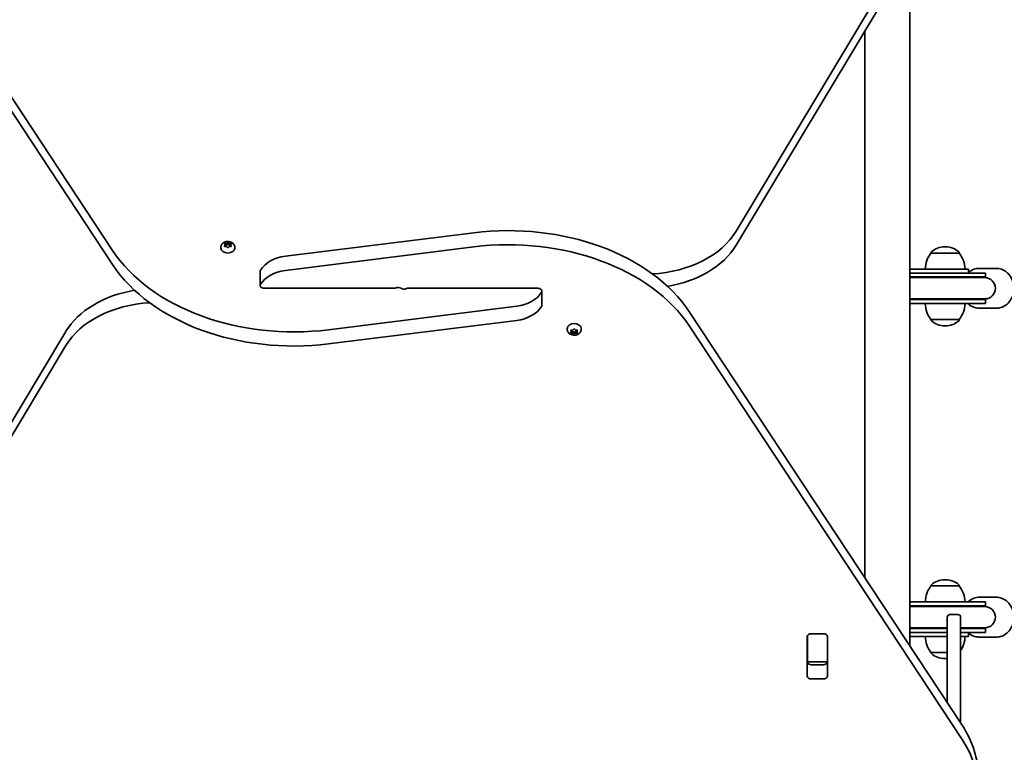
# Model space of a CAD drawing. Units: millimetres. Extents: x -3521 to 3731, y -3871 to 4168.
# Drawn here: x 1092 to 1831, y -1521 to -971 of the extents above; entities that cross this region are included whole.
import ezdxf

# ---------------------------------------------------------------- set-up
doc = ezdxf.new("R2010")
doc.units = ezdxf.units.MM
doc.layers.add('Widoczne (ISO)', color=7, linetype='Continuous', lineweight=35)

msp = doc.modelspace()

# ---------------------------------------------------------------- linework, layer by layer
at = {"layer": 'Widoczne (ISO)'}
for p, q in [((956.7, -833.88), (1161.29, -1144.11)), ((956.7, -833.88), (1161.29, -1144.11)), ((1629.32, -1129.7), (1808.43, -831.33)), ((1629.32, -1129.7), (1808.43, -831.33)), ((1808.43, -841.94), (1629.32, -1140.31)), ((1808.43, -841.94), (1629.32, -1140.31)), ((1161.29, -1154.72), (956.7, -844.48)), ((1161.29, -1154.72), (956.7, -844.48)), ((1759.67, -923.18), (1759.67, -1441.21)), ((1759.67, -923.18), (1759.67, -1441.21)), ((1725.97, -979.32), (1725.97, -1390.11)), ((1725.97, -979.32), (1725.97, -1390.11)), ((1247.82, -1137.96), (1247.82, -1139.36)), ((1247.82, -1137.96), (1247.82, -1139.36)), ((1291.02, -1148.52), (1432.35, -1130.89)), ((1291.02, -1148.52), (1432.35, -1130.89)), ((1242.57, -1141.88), (1242.57, -1142.4)), ((1242.57, -1141.88), (1242.57, -1142.4)), ((1245.82, -1140.07), (1245.37, -1139.28)), ((1245.82, -1140.07), (1245.37, -1139.28)), ((1245.37, -1140.86), (1245.82, -1140.07)), ((1245.37, -1140.86), (1245.82, -1140.07)), ((1245.63, -1138.97), (1246.82, -1138.84)), ((1245.63, -1138.97), (1246.82, -1138.84)), ((1246.82, -1141.29), (1245.63, -1141.17)), ((1246.82, -1141.29), (1245.63, -1141.17)), ((1245.82, -1140.07), (1245.82, -1141.19)), ((1245.82, -1140.07), (1245.82, -1141.19)), ((1245.82, -1140.36), (1246.82, -1140.26)), ((1245.82, -1140.36), (1246.82, -1140.26)), ((1247.56, -1141.96), (1246.82, -1141.29)), ((1247.56, -1141.96), (1246.82, -1141.29)), ((1246.98, -1138.7), (1247.56, -1138.17)), ((1246.98, -1138.7), (1247.56, -1138.17)), ((1246.98, -1138.71), (1246.98, -1140.13)), ((1246.98, -1138.71), (1246.98, -1140.13)), ((1246.98, -1140.11), (1247.82, -1139.36)), ((1246.98, -1140.11), (1247.82, -1139.36)), ((1247.82, -1139.36), (1248.82, -1140.26)), ((1247.82, -1139.36), (1248.82, -1140.26)), ((1248.07, -1138.17), (1248.82, -1138.84)), ((1248.07, -1138.17), (1248.82, -1138.84)), ((1248.82, -1141.29), (1248.07, -1141.96)), ((1248.82, -1141.29), (1248.07, -1141.96)), ((1248.82, -1138.84), (1250.01, -1138.97)), ((1248.82, -1138.84), (1248.82, -1140.26)), ((1248.82, -1138.84), (1250.01, -1138.97)), ((1248.82, -1138.84), (1248.82, -1140.26)), ((1248.82, -1140.26), (1249.82, -1140.36)), ((1248.82, -1140.26), (1249.82, -1140.36)), ((1250.01, -1141.17), (1248.82, -1141.29)), ((1250.01, -1141.17), (1248.82, -1141.29)), ((1250.26, -1139.28), (1249.82, -1140.07)), ((1250.26, -1139.28), (1249.82, -1140.07)), ((1249.82, -1140.07), (1249.82, -1141.19)), ((1249.82, -1140.07), (1250.26, -1140.86)), ((1249.82, -1140.07), (1249.82, -1141.19)), ((1249.82, -1140.07), (1250.26, -1140.86)), ((1253.07, -1141.88), (1253.07, -1142.4)), ((1253.07, -1141.88), (1253.07, -1142.4)), ((1432.35, -1141.5), (1291.02, -1159.12)), ((1432.35, -1141.5), (1291.02, -1159.12)), ((1786.51, -1141.47), (1785.93, -1141.47)), ((1786.51, -1141.47), (1785.93, -1141.47)), ((1775.57, -1146.12), (1775.57, -1146.06)), ((1775.57, -1146.12), (1775.57, -1146.06)), ((1796.87, -1146.12), (1775.57, -1146.12)), ((1796.87, -1146.12), (1775.57, -1146.12)), ((1796.87, -1146.12), (1796.87, -1146.06)), ((1796.87, -1146.12), (1796.87, -1146.06)), ((1272.1, -1159.86), (1272.1, -1170.47)), ((1272.1, -1159.86), (1272.1, -1170.47)), ((1759.67, -1158.12), (1782.04, -1158.12)), ((1759.67, -1158.12), (1782.04, -1158.12)), ((1803.72, -1158.12), (1782.04, -1158.12)), ((1803.72, -1158.12), (1782.04, -1158.12)), ((1803.72, -1161.12), (1803.72, -1158.12)), ((1803.72, -1161.12), (1803.72, -1158.12)), ((1811.97, -1157.62), (1824.47, -1157.62)), ((1811.97, -1157.62), (1824.47, -1157.62)), ((1763.08, -1161.12), (1759.67, -1161.12)), ((1763.08, -1161.12), (1759.67, -1161.12)), ((1816.47, -1164.12), (1759.67, -1164.12)), ((1816.47, -1164.12), (1759.67, -1164.12)), ((1815.97, -1164.62), (1759.67, -1164.62)), ((1815.97, -1164.62), (1759.67, -1164.62)), ((1816.47, -1161.12), (1763.08, -1161.12)), ((1816.47, -1161.12), (1763.08, -1161.12)), ((1816.47, -1164.12), (1816.47, -1161.12)), ((1816.47, -1164.12), (1816.47, -1161.12)), ((1275.15, -1172.62), (1373.12, -1172.62)), ((1275.15, -1172.62), (1373.12, -1172.62)), ((1480.48, -1172.62), (1382.51, -1172.62)), ((1480.48, -1172.62), (1382.51, -1172.62)), ((1483.53, -1185.39), (1483.53, -1174.78)), ((1483.53, -1185.39), (1483.53, -1174.78)), ((1759.67, -1180.62), (1815.97, -1180.62)), ((1759.67, -1180.62), (1815.97, -1180.62)), ((1759.67, -1181.12), (1816.47, -1181.12)), ((1759.67, -1181.12), (1816.47, -1181.12)), ((1816.47, -1184.12), (1816.47, -1181.12)), ((1816.47, -1184.12), (1816.47, -1181.12)), ((1323.28, -1203.74), (1464.62, -1186.12)), ((1323.28, -1203.74), (1464.62, -1186.12)), ((1759.67, -1184.12), (1816.47, -1184.12)), ((1759.67, -1184.12), (1816.47, -1184.12)), ((1811.97, -1187.62), (1824.47, -1187.62)), ((1811.97, -1187.62), (1824.47, -1187.62)), ((1464.62, -1196.73), (1323.28, -1214.35)), ((1464.62, -1196.73), (1323.28, -1214.35)), ((1594.35, -1190.52), (1798.94, -1500.76)), ((1594.35, -1190.52), (1798.94, -1500.76)), ((1775.57, -1196.12), (1796.87, -1196.12)), ((1775.57, -1196.12), (1775.57, -1196.19)), ((1775.57, -1196.12), (1796.87, -1196.12)), ((1775.57, -1196.12), (1775.57, -1196.19)), ((1796.87, -1196.12), (1796.87, -1196.19)), ((1796.87, -1196.12), (1796.87, -1196.19)), ((1502.57, -1203.37), (1502.57, -1202.84)), ((1502.57, -1203.37), (1502.57, -1202.84)), ((1505.82, -1205.18), (1505.37, -1204.38)), ((1505.82, -1205.18), (1505.37, -1204.38)), ((1505.63, -1204.07), (1506.82, -1203.95)), ((1505.63, -1204.07), (1506.82, -1203.95)), ((1505.82, -1205.18), (1505.82, -1204.05)), ((1505.82, -1205.18), (1505.82, -1204.05)), ((1506.98, -1203.81), (1507.56, -1203.28)), ((1506.98, -1203.81), (1507.56, -1203.28)), ((1506.98, -1203.82), (1506.98, -1203.81)), ((1506.98, -1203.82), (1506.98, -1203.81)), ((1508.07, -1203.28), (1508.82, -1203.95)), ((1508.07, -1203.28), (1508.82, -1203.95)), ((1508.82, -1203.95), (1510.01, -1204.07)), ((1508.82, -1203.95), (1510.01, -1204.07)), ((1509.82, -1205.18), (1509.82, -1204.05)), ((1509.82, -1205.18), (1509.82, -1204.05)), ((1510.26, -1204.38), (1509.82, -1205.18)), ((1510.26, -1204.38), (1509.82, -1205.18)), ((1513.07, -1203.37), (1513.07, -1202.84)), ((1513.07, -1203.37), (1513.07, -1202.84)), ((1798.94, -1511.37), (1594.35, -1201.13)), ((1798.94, -1511.37), (1594.35, -1201.13)), ((1785.93, -1200.77), (1786.51, -1200.77)), ((1785.93, -1200.77), (1786.51, -1200.77)), ((947.2, -1503.3), (1126.31, -1204.93)), ((947.2, -1503.3), (1126.31, -1204.93)), ((1505.37, -1205.97), (1505.82, -1205.18)), ((1505.37, -1205.97), (1505.82, -1205.18)), ((1506.82, -1206.4), (1505.63, -1206.28)), ((1506.82, -1206.4), (1505.63, -1206.28)), ((1506.82, -1204.99), (1505.82, -1204.88)), ((1506.82, -1204.99), (1505.82, -1204.88)), ((1507.82, -1205.88), (1506.82, -1204.99)), ((1506.82, -1206.4), (1506.82, -1204.99)), ((1507.82, -1205.88), (1506.82, -1204.99)), ((1506.82, -1206.4), (1506.82, -1204.99)), ((1507.56, -1207.07), (1506.82, -1206.4)), ((1507.56, -1207.07), (1506.82, -1206.4)), ((1508.82, -1204.99), (1507.82, -1205.88)), ((1508.82, -1204.99), (1507.82, -1205.88)), ((1507.82, -1207.28), (1507.82, -1205.88)), ((1507.82, -1207.28), (1507.82, -1205.88)), ((1508.82, -1206.4), (1508.07, -1207.07)), ((1508.82, -1206.4), (1508.07, -1207.07)), ((1509.82, -1204.88), (1508.82, -1204.99)), ((1509.82, -1204.88), (1508.82, -1204.99)), ((1508.82, -1206.4), (1508.82, -1204.99)), ((1508.82, -1206.4), (1508.82, -1204.99)), ((1510.01, -1206.28), (1508.82, -1206.4)), ((1510.01, -1206.28), (1508.82, -1206.4)), ((1509.82, -1205.18), (1510.26, -1205.97)), ((1509.82, -1205.18), (1510.26, -1205.97)), ((1126.31, -1215.54), (947.2, -1513.91)), ((1126.31, -1215.54), (947.2, -1513.91)), ((1775.57, -1396.12), (1775.57, -1396.06)), ((1775.57, -1396.12), (1775.57, -1396.06)), ((1796.87, -1396.12), (1775.57, -1396.12)), ((1796.87, -1396.12), (1775.57, -1396.12)), ((1786.51, -1391.47), (1785.93, -1391.47)), ((1786.51, -1391.47), (1785.93, -1391.47)), ((1796.87, -1396.12), (1796.87, -1396.06)), ((1796.87, -1396.12), (1796.87, -1396.06)), ((1816.47, -1408.12), (1759.67, -1408.12)), ((1816.47, -1408.12), (1759.67, -1408.12)), ((1816.47, -1411.12), (1759.67, -1411.12)), ((1816.47, -1411.12), (1759.67, -1411.12)), ((1811.97, -1404.62), (1824.47, -1404.62)), ((1811.97, -1404.62), (1824.47, -1404.62)), ((1816.47, -1411.12), (1816.47, -1408.12)), ((1816.47, -1411.12), (1816.47, -1408.12)), ((1815.97, -1411.62), (1759.67, -1411.62)), ((1815.97, -1411.62), (1759.67, -1411.62)), ((1795.82, -1417.62), (1789.82, -1417.62)), ((1795.82, -1417.62), (1789.82, -1417.62)), ((1787.82, -1483.9), (1787.82, -1419.62)), ((1787.82, -1483.9), (1787.82, -1419.62)), ((1797.82, -1419.62), (1797.82, -1492.74)), ((1797.82, -1419.62), (1797.82, -1492.74)), ((1682.82, -1434.2), (1682.82, -1433.69)), ((1682.82, -1434.2), (1682.82, -1433.69)), ((1685.79, -1432.01), (1694.84, -1432.01)), ((1685.79, -1432.01), (1694.84, -1432.01)), ((1697.82, -1433.69), (1697.82, -1434.2)), ((1697.82, -1433.69), (1697.82, -1434.2)), ((1759.67, -1427.62), (1787.82, -1427.62)), ((1759.67, -1427.62), (1787.82, -1427.62)), ((1759.67, -1428.12), (1787.82, -1428.12)), ((1759.67, -1428.12), (1787.82, -1428.12)), ((1759.67, -1431.12), (1763.08, -1431.12)), ((1759.67, -1431.12), (1763.08, -1431.12)), ((1763.08, -1431.12), (1787.82, -1431.12)), ((1763.08, -1431.12), (1787.82, -1431.12)), ((1797.82, -1427.62), (1815.97, -1427.62)), ((1797.82, -1427.62), (1815.97, -1427.62)), ((1797.82, -1428.12), (1816.47, -1428.12)), ((1797.82, -1428.12), (1816.47, -1428.12)), ((1797.82, -1431.12), (1816.47, -1431.12)), ((1797.82, -1431.12), (1816.47, -1431.12)), ((1803.72, -1434.12), (1803.72, -1431.12)), ((1803.72, -1434.12), (1803.72, -1431.12)), ((1816.47, -1431.12), (1816.47, -1428.12)), ((1816.47, -1431.12), (1816.47, -1428.12)), ((1682.74, -1463.86), (1682.74, -1434.16)), ((1682.74, -1463.86), (1682.74, -1434.16)), ((1682.82, -1452.59), (1682.82, -1434.2)), ((1682.82, -1452.59), (1682.82, -1434.2)), ((1697.82, -1434.2), (1697.82, -1452.59)), ((1697.82, -1434.2), (1697.82, -1452.59)), ((1697.89, -1434.16), (1697.89, -1463.86)), ((1697.89, -1434.16), (1697.89, -1463.86)), ((1782.04, -1434.12), (1759.67, -1434.12)), ((1782.04, -1434.12), (1759.67, -1434.12)), ((1782.04, -1434.12), (1787.82, -1434.12)), ((1782.04, -1434.12), (1787.82, -1434.12)), ((1797.82, -1434.12), (1803.72, -1434.12)), ((1797.82, -1434.12), (1803.72, -1434.12)), ((1811.97, -1434.62), (1824.47, -1434.62)), ((1811.97, -1434.62), (1824.47, -1434.62)), ((1775.57, -1446.12), (1787.82, -1446.12)), ((1775.57, -1446.12), (1775.57, -1446.19)), ((1775.57, -1446.12), (1787.82, -1446.12)), ((1775.57, -1446.12), (1775.57, -1446.19)), ((1682.82, -1453.17), (1682.82, -1452.59)), ((1682.82, -1453.17), (1682.82, -1452.59)), ((1682.82, -1453.73), (1682.82, -1453.17)), ((1682.82, -1453.17), (1697.82, -1453.17)), ((1682.82, -1453.73), (1682.82, -1453.17)), ((1682.82, -1453.17), (1697.82, -1453.17)), ((1685.79, -1455.41), (1694.84, -1455.41)), ((1685.79, -1455.41), (1694.84, -1455.41)), ((1697.82, -1452.59), (1697.82, -1453.17)), ((1697.82, -1452.59), (1697.82, -1453.17)), ((1697.82, -1453.17), (1697.82, -1453.73)), ((1697.82, -1453.17), (1697.82, -1453.73)), ((1785.93, -1450.77), (1786.51, -1450.77)), ((1785.93, -1450.77), (1786.51, -1450.77)), ((1694.84, -1466.02), (1685.79, -1466.02)), ((1694.84, -1466.02), (1685.79, -1466.02)), ((1797.82, -1492.74), (1797.82, -1499.06)), ((1797.82, -1492.74), (1797.82, -1499.06))]:
    msp.add_line(p, q, dxfattribs=at)
for centre, radius, start, end in [((1776.57, -1146.06), 1, 131.95918, 180), ((1776.57, -1146.06), 1, 131.95918, 180), ((1785.93, -1156.47), 15, 90, 131.95918), ((1785.93, -1156.47), 15, 90, 131.95918), ((1786.51, -1156.47), 15, 48.04082, 90), ((1786.51, -1156.47), 15, 48.04082, 90), ((1795.87, -1146.06), 1, 0, 48.04082), ((1795.87, -1146.06), 1, 0, 48.04082), ((1793.19, -1159.3), 22, 143.21087, 176.93797), ((1793.19, -1159.3), 22, 143.21087, 176.93797), ((1779.25, -1159.3), 22, 3.06203, 36.78913), ((1779.25, -1159.3), 22, 3.06203, 36.78913), ((1758.47, -1172.62), 8.5, 70.25008, 81.88407), ((1758.47, -1172.62), 8.5, 70.25008, 81.88407), ((1816.47, -1172.62), 8.5, 90, 109.74992), ((1816.47, -1172.62), 8.5, 90, 109.74992), ((1815.97, -1172.62), 8, 270, 90), ((1815.97, -1172.62), 8, 270, 90), ((1758.47, -1172.62), 8.5, 278.11593, 289.74992), ((1758.47, -1172.62), 8.5, 278.11593, 289.74992), ((1816.47, -1172.62), 8.5, 250.25008, 270), ((1816.47, -1172.62), 8.5, 250.25008, 270), ((1793.19, -1182.95), 22, 183.06203, 216.78913), ((1793.19, -1182.95), 22, 183.06203, 216.78913), ((1779.25, -1182.95), 22, 323.21087, 356.93797), ((1779.25, -1182.95), 22, 323.21087, 356.93797), ((1776.57, -1196.19), 1, 180, 228.04082), ((1776.57, -1196.19), 1, 180, 228.04082), ((1785.93, -1185.77), 15, 228.04082, 270), ((1785.93, -1185.77), 15, 228.04082, 270), ((1786.51, -1185.77), 15, 270, 311.95918), ((1786.51, -1185.77), 15, 270, 311.95918), ((1795.87, -1196.19), 1, 311.95918, 0), ((1795.87, -1196.19), 1, 311.95918, 0), ((1793.19, -1409.3), 22, 143.21087, 176.93797), ((1793.19, -1409.3), 22, 143.21087, 176.93797), ((1776.57, -1396.06), 1, 131.95918, 180), ((1776.57, -1396.06), 1, 131.95918, 180), ((1785.93, -1406.47), 15, 90, 131.95918), ((1785.93, -1406.47), 15, 90, 131.95918), ((1786.51, -1406.47), 15, 48.04082, 90), ((1786.51, -1406.47), 15, 48.04082, 90), ((1795.87, -1396.06), 1, 0, 48.04082), ((1795.87, -1396.06), 1, 0, 48.04082), ((1779.25, -1409.3), 22, 3.06203, 36.78913), ((1779.25, -1409.3), 22, 3.06203, 36.78913), ((1758.47, -1419.62), 8.5, 70.25008, 81.88407), ((1758.47, -1419.62), 8.5, 70.25008, 81.88407), ((1816.47, -1419.62), 8.5, 90, 109.74992), ((1816.47, -1419.62), 8.5, 90, 109.74992), ((1789.82, -1419.62), 2, 90, 180), ((1789.82, -1419.62), 2, 90, 180), ((1795.82, -1419.62), 2, 0, 90), ((1795.82, -1419.62), 2, 0, 90), ((1815.97, -1419.62), 8, 270, 90), ((1815.97, -1419.62), 8, 270, 90), ((1758.47, -1419.62), 8.5, 278.11593, 289.74992), ((1758.47, -1419.62), 8.5, 278.11593, 289.74992), ((1816.47, -1419.62), 8.5, 250.25008, 270), ((1816.47, -1419.62), 8.5, 250.25008, 270), ((1793.19, -1432.95), 22, 183.06203, 216.78913), ((1793.19, -1432.95), 22, 183.06203, 216.78913), ((1779.25, -1432.95), 22, 327.56782, 356.93797), ((1779.25, -1432.95), 22, 327.56782, 356.93797), ((1776.57, -1446.19), 1, 180, 228.04082), ((1776.57, -1446.19), 1, 180, 228.04082), ((1785.93, -1435.77), 15, 228.04082, 270), ((1785.93, -1435.77), 15, 228.04082, 270), ((1786.51, -1435.77), 15, 270, 275.0118), ((1786.51, -1435.77), 15, 270, 275.0118)]:
    msp.add_arc(centre, radius, start, end, dxfattribs=at)
for centre, major_axis, start_param, end_param in [((1458.4, -1235.35), (-150, 0), 3.577925, 4.886922), ((1458.4, -1235.35), (-150, 0), 3.577925, 4.886922), ((1560.29, -1108.98), (-75, 0), 1.654085, 2.740167), ((1560.29, -1108.98), (-75, 0), 1.654085, 2.740167), ((1458.4, -1245.95), (150, 0), 0.436332, 1.745329), ((1458.4, -1245.95), (150, 0), 0.436332, 1.745329), ((1297.23, -1099.29), (-150, 0), 0.436332, 1.745329), ((1297.23, -1099.29), (-150, 0), 0.436332, 1.745329), ((1247.82, -1142.4), (5.25, 0), 3.141593, 6.283185), ((1247.82, -1142.4), (5.25, 0), 3.141593, 6.283185), ((1246.79, -1138.71), (0.189, 0), 4.856587, 6.374189), ((1246.79, -1138.71), (0.189, 0), 4.856587, 6.374189), ((1246.79, -1140.13), (0.189, 0), 4.856587, 6.283185), ((1246.79, -1140.13), (0.189, 0), 4.856587, 6.283185), ((1560.29, -1119.59), (75, 0), 4.948223, 5.88176), ((1560.29, -1119.59), (75, 0), 4.948223, 5.88176), ((1295.36, -1165.92), (-25, 0), 4.886922, 5.881647), ((1295.36, -1165.92), (-25, 0), 4.886922, 5.881647), ((1297.23, -1109.9), (150, 0), 3.577925, 4.886922), ((1297.23, -1109.9), (150, 0), 3.577925, 4.886922), ((1275.15, -1159.86), (-3.05, 0), 5.881647, 6.283185), ((1275.15, -1159.86), (-3.05, 0), 5.881647, 6.283185), ((1295.36, -1176.53), (25, 0), 1.745329, 2.740054), ((1295.36, -1176.53), (25, 0), 1.745329, 2.740054), ((1195.35, -1225.65), (-75, 0), 4.948223, 5.88176), ((1195.35, -1225.65), (-75, 0), 4.948223, 5.88176), ((1275.15, -1170.47), (-3.05, 0), 5.881647, 7.853982), ((1275.15, -1170.47), (-3.05, 0), 5.881647, 7.853982), ((1373.12, -1171.91), (-1, 0), 1.570796, 2.247843), ((1373.12, -1171.91), (-1, 0), 1.570796, 2.247843), ((1375.66, -1174.15), (3.05, 0), 0.785398, 2.247843), ((1375.66, -1174.15), (3.05, 0), 0.785398, 2.247843), ((1379.97, -1171.1), (-3.05, 0), 0.785398, 2.247843), ((1379.97, -1171.1), (-3.05, 0), 0.785398, 2.247843), ((1382.51, -1173.33), (1, 0), 1.570796, 2.247843), ((1382.51, -1173.33), (1, 0), 1.570796, 2.247843), ((1480.48, -1174.78), (3.05, 0), 5.881647, 7.853982), ((1480.48, -1174.78), (3.05, 0), 5.881647, 7.853982), ((1460.28, -1168.71), (-25, 0), 1.745329, 2.740054), ((1460.28, -1168.71), (-25, 0), 1.745329, 2.740054), ((1195.35, -1236.26), (75, 0), 1.654085, 2.740167), ((1195.35, -1236.26), (75, 0), 1.654085, 2.740167), ((1460.28, -1179.32), (25, 0), 4.886922, 5.881647), ((1460.28, -1179.32), (25, 0), 4.886922, 5.881647), ((1480.48, -1185.39), (3.05, 0), 5.881647, 6.283185), ((1480.48, -1185.39), (3.05, 0), 5.881647, 6.283185), ((1507.82, -1202.84), (-5.25, 0), 3.141593, 6.283185), ((1507.82, -1202.84), (-5.25, 0), 3.141593, 6.283185), ((1506.79, -1203.82), (0.189, 0), 4.856587, 6.374189), ((1506.79, -1203.82), (0.189, 0), 4.856587, 6.374189), ((1685.79, -1434.16), (-3.05, 0), 4.712389, 6.283185), ((1685.79, -1434.16), (-3.05, 0), 4.712389, 6.283185), ((1694.84, -1434.16), (3.05, 0), 0, 1.570796), ((1694.84, -1434.16), (3.05, 0), 0, 1.570796), ((1685.79, -1437.67), (-3.05, 0), 6.060962, 6.283185), ((1685.79, -1437.67), (-3.05, 0), 6.060962, 6.283185), ((1694.84, -1437.67), (3.05, 0), 0, 0.222223), ((1694.84, -1437.67), (3.05, 0), 0, 0.222223), ((1685.79, -1453.25), (-3.05, 0), 0, 1.570796), ((1685.79, -1453.25), (-3.05, 0), 0, 1.570796), ((1694.84, -1453.25), (3.05, 0), 4.712389, 6.283185), ((1694.84, -1453.25), (3.05, 0), 4.712389, 6.283185), ((1685.79, -1463.86), (-3.05, 0), 0, 1.570796), ((1685.79, -1463.86), (-3.05, 0), 0, 1.570796), ((1694.84, -1463.86), (3.05, 0), 4.712389, 6.283185), ((1694.84, -1463.86), (3.05, 0), 4.712389, 6.283185), ((1681.12, -1539.61), (130, 0), 0, 0.436332), ((1681.12, -1539.61), (130, 0), 0, 0.436332), ((1681.12, -1550.22), (130, 0), 4.832595, 6.719518), ((1681.12, -1550.22), (130, 0), 4.832595, 6.719518)]:
    msp.add_ellipse(centre, major_axis=major_axis, ratio=0.707107, start_param=start_param, end_param=end_param, dxfattribs=at)
for points, knots in [([(1242.57, -1141.88), (1242.57, -1141.44), (1242.64, -1141), (1242.93, -1140.16), (1243.15, -1139.77), (1243.7, -1139.04), (1244.05, -1138.72), (1244.87, -1138.14), (1245.35, -1137.9), (1246.39, -1137.55), (1246.95, -1137.45), (1248.1, -1137.4), (1248.69, -1137.45), (1249.82, -1137.72), (1250.37, -1137.93), (1251.36, -1138.52), (1251.8, -1138.89), (1252.48, -1139.75), (1252.73, -1140.21), (1253.01, -1141.08), (1253.07, -1141.48), (1253.07, -1141.88)], [1.570796, 1.570796, 1.570796, 1.570796, 1.810116, 1.810116, 2.062781, 2.062781, 2.353484, 2.353484, 2.696221, 2.696221, 3.075136, 3.075136, 3.463434, 3.463434, 3.847666, 3.847666, 4.202342, 4.202342, 4.496334, 4.496334, 4.712389, 4.712389, 4.712389, 4.712389]), ([(1242.57, -1141.88), (1242.57, -1141.44), (1242.64, -1141), (1242.93, -1140.16), (1243.15, -1139.77), (1243.7, -1139.04), (1244.05, -1138.72), (1244.87, -1138.14), (1245.35, -1137.9), (1246.39, -1137.55), (1246.95, -1137.45), (1248.1, -1137.4), (1248.69, -1137.45), (1249.82, -1137.72), (1250.37, -1137.93), (1251.36, -1138.52), (1251.8, -1138.89), (1252.48, -1139.75), (1252.73, -1140.21), (1253.01, -1141.08), (1253.07, -1141.48), (1253.07, -1141.88)], [1.570796, 1.570796, 1.570796, 1.570796, 1.810116, 1.810116, 2.062781, 2.062781, 2.353484, 2.353484, 2.696221, 2.696221, 3.075136, 3.075136, 3.463434, 3.463434, 3.847666, 3.847666, 4.202342, 4.202342, 4.496334, 4.496334, 4.712389, 4.712389, 4.712389, 4.712389]), ([(1811.97, -1157.62), (1810.57, -1157.62), (1809.18, -1157.87), (1806.52, -1158.82), (1805.27, -1159.54), (1804, -1160.56), (1803.86, -1160.68), (1803.72, -1160.8)], [3.1415927, 3.1415927, 3.1415927, 3.1415927, 3.443586, 3.443586, 3.7501374, 3.7501374, 3.789859, 3.789859, 3.789859, 3.789859]), ([(1811.97, -1157.62), (1810.57, -1157.62), (1809.18, -1157.87), (1806.52, -1158.82), (1805.27, -1159.54), (1804, -1160.56), (1803.86, -1160.68), (1803.72, -1160.8)], [3.1415927, 3.1415927, 3.1415927, 3.1415927, 3.443586, 3.443586, 3.7501374, 3.7501374, 3.789859, 3.789859, 3.789859, 3.789859]), ([(1824.47, -1157.62), (1825.86, -1157.62), (1827.26, -1157.87), (1829.91, -1158.82), (1831.17, -1159.54), (1833.45, -1161.37), (1834.46, -1162.5), (1836.13, -1165.07), (1836.79, -1166.52), (1837.66, -1169.58), (1837.88, -1171.2), (1837.84, -1174.44), (1837.58, -1176.06), (1836.62, -1179.14), (1835.92, -1180.59), (1834.12, -1183.15), (1833.04, -1184.27), (1830.62, -1186.04), (1829.29, -1186.71), (1826.78, -1187.45), (1825.62, -1187.62), (1824.47, -1187.62)], [3.141593, 3.141593, 3.141593, 3.141593, 3.443586, 3.443586, 3.750137, 3.750137, 4.067028, 4.067028, 4.393683, 4.393683, 4.725928, 4.725928, 5.059742, 5.059742, 5.391675, 5.391675, 5.717475, 5.717475, 6.032838, 6.032838, 6.283185, 6.283185, 6.283185, 6.283185]), ([(1824.47, -1157.62), (1825.86, -1157.62), (1827.26, -1157.87), (1829.91, -1158.82), (1831.17, -1159.54), (1833.45, -1161.37), (1834.46, -1162.5), (1836.13, -1165.07), (1836.79, -1166.52), (1837.66, -1169.58), (1837.88, -1171.2), (1837.84, -1174.44), (1837.58, -1176.06), (1836.62, -1179.14), (1835.92, -1180.59), (1834.12, -1183.15), (1833.04, -1184.27), (1830.62, -1186.04), (1829.29, -1186.71), (1826.78, -1187.45), (1825.62, -1187.62), (1824.47, -1187.62)], [3.141593, 3.141593, 3.141593, 3.141593, 3.443586, 3.443586, 3.750137, 3.750137, 4.067028, 4.067028, 4.393683, 4.393683, 4.725928, 4.725928, 5.059742, 5.059742, 5.391675, 5.391675, 5.717475, 5.717475, 6.032838, 6.032838, 6.283185, 6.283185, 6.283185, 6.283185]), ([(1803.36, -1184.12), (1803.76, -1184.5), (1804.18, -1184.85), (1805.81, -1186.04), (1807.14, -1186.71), (1809.66, -1187.45), (1810.81, -1187.62), (1811.97, -1187.62)], [5.6007423, 5.6007423, 5.6007423, 5.6007423, 5.7174754, 5.7174754, 6.0328378, 6.0328378, 6.2831853, 6.2831853, 6.2831853, 6.2831853]), ([(1803.36, -1184.12), (1803.76, -1184.5), (1804.18, -1184.85), (1805.81, -1186.04), (1807.14, -1186.71), (1809.66, -1187.45), (1810.81, -1187.62), (1811.97, -1187.62)], [5.6007423, 5.6007423, 5.6007423, 5.6007423, 5.7174754, 5.7174754, 6.0328378, 6.0328378, 6.2831853, 6.2831853, 6.2831853, 6.2831853]), ([(1513.07, -1203.37), (1513.07, -1203.81), (1512.99, -1204.25), (1512.7, -1205.08), (1512.49, -1205.47), (1511.93, -1206.2), (1511.58, -1206.53), (1510.77, -1207.11), (1510.29, -1207.34), (1509.25, -1207.69), (1508.68, -1207.79), (1507.53, -1207.85), (1506.95, -1207.8), (1505.81, -1207.53), (1505.26, -1207.31), (1504.28, -1206.72), (1503.83, -1206.35), (1503.16, -1205.5), (1502.9, -1205.04), (1502.63, -1204.16), (1502.57, -1203.76), (1502.57, -1203.37)], [4.712389, 4.712389, 4.712389, 4.712389, 4.951709, 4.951709, 5.204373, 5.204373, 5.495076, 5.495076, 5.837814, 5.837814, 6.216729, 6.216729, 6.605027, 6.605027, 6.989258, 6.989258, 7.343935, 7.343935, 7.637927, 7.637927, 7.853982, 7.853982, 7.853982, 7.853982]), ([(1513.07, -1203.37), (1513.07, -1203.81), (1512.99, -1204.25), (1512.7, -1205.08), (1512.49, -1205.47), (1511.93, -1206.2), (1511.58, -1206.53), (1510.77, -1207.11), (1510.29, -1207.34), (1509.25, -1207.69), (1508.68, -1207.79), (1507.53, -1207.85), (1506.95, -1207.8), (1505.81, -1207.53), (1505.26, -1207.31), (1504.28, -1206.72), (1503.83, -1206.35), (1503.16, -1205.5), (1502.9, -1205.04), (1502.63, -1204.16), (1502.57, -1203.76), (1502.57, -1203.37)], [4.712389, 4.712389, 4.712389, 4.712389, 4.951709, 4.951709, 5.204373, 5.204373, 5.495076, 5.495076, 5.837814, 5.837814, 6.216729, 6.216729, 6.605027, 6.605027, 6.989258, 6.989258, 7.343935, 7.343935, 7.637927, 7.637927, 7.853982, 7.853982, 7.853982, 7.853982]), ([(1811.97, -1404.62), (1810.57, -1404.62), (1809.18, -1404.87), (1806.52, -1405.82), (1805.27, -1406.54), (1803.88, -1407.66), (1803.61, -1407.88), (1803.36, -1408.12)], [3.1415927, 3.1415927, 3.1415927, 3.1415927, 3.443586, 3.443586, 3.7501374, 3.7501374, 3.8240357, 3.8240357, 3.8240357, 3.8240357]), ([(1811.97, -1404.62), (1810.57, -1404.62), (1809.18, -1404.87), (1806.52, -1405.82), (1805.27, -1406.54), (1803.88, -1407.66), (1803.61, -1407.88), (1803.36, -1408.12)], [3.1415927, 3.1415927, 3.1415927, 3.1415927, 3.443586, 3.443586, 3.7501374, 3.7501374, 3.8240357, 3.8240357, 3.8240357, 3.8240357]), ([(1824.47, -1404.62), (1825.86, -1404.62), (1827.26, -1404.87), (1829.91, -1405.82), (1831.17, -1406.54), (1833.45, -1408.37), (1834.46, -1409.5), (1836.13, -1412.07), (1836.79, -1413.52), (1837.66, -1416.58), (1837.88, -1418.2), (1837.84, -1421.44), (1837.58, -1423.06), (1836.62, -1426.14), (1835.92, -1427.59), (1834.12, -1430.15), (1833.04, -1431.27), (1830.62, -1433.04), (1829.29, -1433.71), (1826.78, -1434.45), (1825.62, -1434.62), (1824.47, -1434.62)], [3.141593, 3.141593, 3.141593, 3.141593, 3.443586, 3.443586, 3.750137, 3.750137, 4.067028, 4.067028, 4.393683, 4.393683, 4.725928, 4.725928, 5.059742, 5.059742, 5.391675, 5.391675, 5.717475, 5.717475, 6.032838, 6.032838, 6.283185, 6.283185, 6.283185, 6.283185]), ([(1824.47, -1404.62), (1825.86, -1404.62), (1827.26, -1404.87), (1829.91, -1405.82), (1831.17, -1406.54), (1833.45, -1408.37), (1834.46, -1409.5), (1836.13, -1412.07), (1836.79, -1413.52), (1837.66, -1416.58), (1837.88, -1418.2), (1837.84, -1421.44), (1837.58, -1423.06), (1836.62, -1426.14), (1835.92, -1427.59), (1834.12, -1430.15), (1833.04, -1431.27), (1830.62, -1433.04), (1829.29, -1433.71), (1826.78, -1434.45), (1825.62, -1434.62), (1824.47, -1434.62)], [3.141593, 3.141593, 3.141593, 3.141593, 3.443586, 3.443586, 3.750137, 3.750137, 4.067028, 4.067028, 4.393683, 4.393683, 4.725928, 4.725928, 5.059742, 5.059742, 5.391675, 5.391675, 5.717475, 5.717475, 6.032838, 6.032838, 6.283185, 6.283185, 6.283185, 6.283185]), ([(1803.72, -1431.45), (1804.01, -1431.7), (1804.31, -1431.94), (1805.81, -1433.04), (1807.14, -1433.71), (1809.66, -1434.45), (1810.81, -1434.62), (1811.97, -1434.62)], [5.634919, 5.634919, 5.634919, 5.634919, 5.7174754, 5.7174754, 6.0328378, 6.0328378, 6.2831853, 6.2831853, 6.2831853, 6.2831853]), ([(1803.72, -1431.45), (1804.01, -1431.7), (1804.31, -1431.94), (1805.81, -1433.04), (1807.14, -1433.71), (1809.66, -1434.45), (1810.81, -1434.62), (1811.97, -1434.62)], [5.634919, 5.634919, 5.634919, 5.634919, 5.7174754, 5.7174754, 6.0328378, 6.0328378, 6.2831853, 6.2831853, 6.2831853, 6.2831853])]:
    msp.add_open_spline(points, degree=3, knots=knots, dxfattribs=at)
for points in [[(1247.56, -1138.17), (1247.64, -1138.1), (1247.73, -1138.03), (1247.82, -1137.96)], [(1247.56, -1138.17), (1247.64, -1138.1), (1247.73, -1138.03), (1247.82, -1137.96)], [(1247.82, -1137.96), (1247.9, -1138.03), (1247.99, -1138.1), (1248.07, -1138.17)], [(1247.82, -1137.96), (1247.9, -1138.03), (1247.99, -1138.1), (1248.07, -1138.17)], [(1245.22, -1139.02), (1245.36, -1139), (1245.5, -1138.98), (1245.63, -1138.97)], [(1245.22, -1139.02), (1245.36, -1139), (1245.5, -1138.98), (1245.63, -1138.97)], [(1245.37, -1139.28), (1245.32, -1139.19), (1245.27, -1139.1), (1245.22, -1139.02)], [(1245.37, -1139.28), (1245.32, -1139.19), (1245.27, -1139.1), (1245.22, -1139.02)], [(1245.22, -1141.14), (1245.27, -1141.04), (1245.32, -1140.95), (1245.37, -1140.86)], [(1245.22, -1141.14), (1245.27, -1141.04), (1245.32, -1140.95), (1245.37, -1140.86)], [(1245.63, -1141.17), (1245.5, -1141.16), (1245.36, -1141.15), (1245.22, -1141.14)], [(1245.63, -1141.17), (1245.5, -1141.16), (1245.36, -1141.15), (1245.22, -1141.14)], [(1247.82, -1142.2), (1247.73, -1142.12), (1247.64, -1142.03), (1247.56, -1141.96)], [(1247.82, -1142.2), (1247.73, -1142.12), (1247.64, -1142.03), (1247.56, -1141.96)], [(1248.07, -1141.96), (1247.99, -1142.03), (1247.9, -1142.12), (1247.82, -1142.2)], [(1248.07, -1141.96), (1247.99, -1142.03), (1247.9, -1142.12), (1247.82, -1142.2)], [(1250.01, -1138.97), (1250.14, -1138.98), (1250.28, -1139), (1250.42, -1139.02)], [(1250.01, -1138.97), (1250.14, -1138.98), (1250.28, -1139), (1250.42, -1139.02)], [(1250.42, -1141.14), (1250.28, -1141.15), (1250.14, -1141.16), (1250.01, -1141.17)], [(1250.42, -1141.14), (1250.28, -1141.15), (1250.14, -1141.16), (1250.01, -1141.17)], [(1250.42, -1139.02), (1250.36, -1139.1), (1250.31, -1139.19), (1250.26, -1139.28)], [(1250.42, -1139.02), (1250.36, -1139.1), (1250.31, -1139.19), (1250.26, -1139.28)], [(1250.26, -1140.86), (1250.31, -1140.95), (1250.36, -1141.04), (1250.42, -1141.14)], [(1250.26, -1140.86), (1250.31, -1140.95), (1250.36, -1141.04), (1250.42, -1141.14)], [(1505.22, -1204.1), (1505.36, -1204.1), (1505.5, -1204.09), (1505.63, -1204.07)], [(1505.22, -1204.1), (1505.36, -1204.1), (1505.5, -1204.09), (1505.63, -1204.07)], [(1505.37, -1204.38), (1505.32, -1204.3), (1505.27, -1204.2), (1505.22, -1204.1)], [(1505.37, -1204.38), (1505.32, -1204.3), (1505.27, -1204.2), (1505.22, -1204.1)], [(1507.56, -1203.28), (1507.64, -1203.21), (1507.73, -1203.13), (1507.82, -1203.04)], [(1507.56, -1203.28), (1507.64, -1203.21), (1507.73, -1203.13), (1507.82, -1203.04)], [(1507.82, -1203.04), (1507.9, -1203.13), (1507.99, -1203.21), (1508.07, -1203.28)], [(1507.82, -1203.04), (1507.9, -1203.13), (1507.99, -1203.21), (1508.07, -1203.28)], [(1510.01, -1204.07), (1510.14, -1204.09), (1510.28, -1204.1), (1510.42, -1204.1)], [(1510.01, -1204.07), (1510.14, -1204.09), (1510.28, -1204.1), (1510.42, -1204.1)], [(1510.42, -1204.1), (1510.36, -1204.2), (1510.31, -1204.3), (1510.26, -1204.38)], [(1510.42, -1204.1), (1510.36, -1204.2), (1510.31, -1204.3), (1510.26, -1204.38)], [(1505.22, -1206.22), (1505.27, -1206.14), (1505.32, -1206.05), (1505.37, -1205.97)], [(1505.22, -1206.22), (1505.27, -1206.14), (1505.32, -1206.05), (1505.37, -1205.97)], [(1505.63, -1206.28), (1505.5, -1206.26), (1505.36, -1206.25), (1505.22, -1206.22)], [(1505.63, -1206.28), (1505.5, -1206.26), (1505.36, -1206.25), (1505.22, -1206.22)], [(1507.82, -1207.28), (1507.73, -1207.22), (1507.64, -1207.14), (1507.56, -1207.07)], [(1507.82, -1207.28), (1507.73, -1207.22), (1507.64, -1207.14), (1507.56, -1207.07)], [(1508.07, -1207.07), (1507.99, -1207.14), (1507.9, -1207.22), (1507.82, -1207.28)], [(1508.07, -1207.07), (1507.99, -1207.14), (1507.9, -1207.22), (1507.82, -1207.28)], [(1510.42, -1206.22), (1510.28, -1206.25), (1510.14, -1206.26), (1510.01, -1206.28)], [(1510.42, -1206.22), (1510.28, -1206.25), (1510.14, -1206.26), (1510.01, -1206.28)], [(1510.26, -1205.97), (1510.31, -1206.05), (1510.36, -1206.14), (1510.42, -1206.22)], [(1510.26, -1205.97), (1510.31, -1206.05), (1510.36, -1206.14), (1510.42, -1206.22)]]:
    msp.add_open_spline(points, degree=3, dxfattribs=at)

doc.saveas('drawing.dxf')
